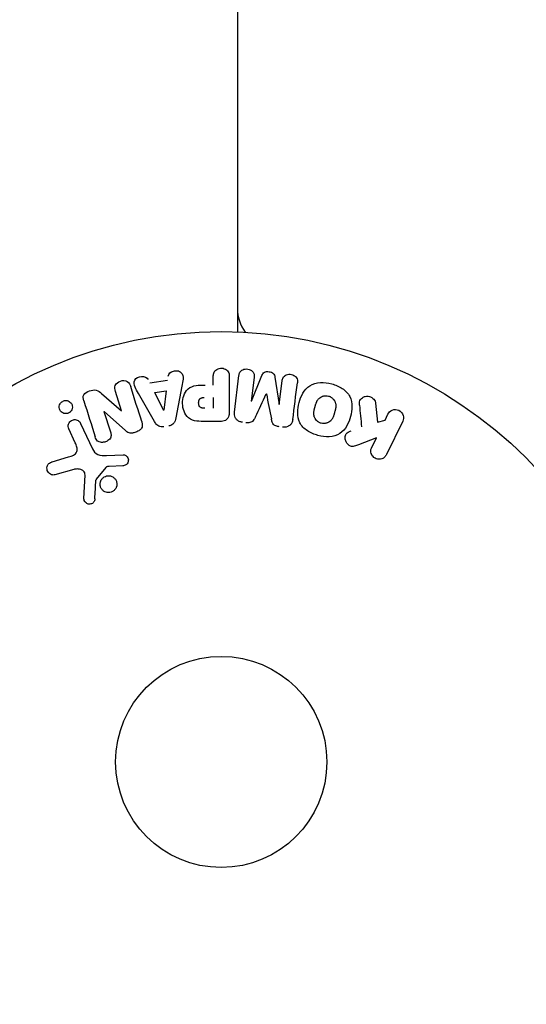
# Model space of a CAD drawing. Units: millimetres. Extents: x -7077 to 7620, y -8908 to 6891.
# Drawn here: x 3986 to 4049, y -30 to 91 of the extents above; entities that cross this region are included whole.
import ezdxf

# ---------------------------------------------------------------- set-up
doc = ezdxf.new("R2010")
doc.units = ezdxf.units.MM
doc.header["$LTSCALE"] = 20
doc.linetypes.add('HIDDEN', pattern=[9.525, 6.35, -3.175])
doc.layers.add('2d', color=230, linetype='Continuous')
doc.layers.add('AS-Free_Space_Hatch', color=31, linetype='HIDDEN')

msp = doc.modelspace()

# ---------------------------------------------------------------- hatches: boundary and pattern name
at = {"layer": 'AS-Free_Space_Hatch'}
h = msp.add_hatch(dxfattribs=at)
h.set_pattern_fill('ANSI31', color=256, scale=100)
h.set_pattern_definition([(46.7138, (3699.9, 4891.18), (-231.1203, 217.6916), [])])
edge = h.paths.add_edge_path()
edge.add_line((5552.22, 1101.52), (5552.22, 1720.87))
edge.add_arc((3561.25, 1720.87), 1990.97, 0, 42.57984)
edge.add_arc((5852.78, 3826.54), 1121.1, 184.15082, 222.57984, ccw=False)
edge.add_line((4734.62, 3745.4), (4699.44, 4921.08))
edge.add_arc((3699.89, 4891.18), 1000, 1.71381, 181.71381)
edge.add_line((2700.34, 4861.27), (2744.73, 3377.63))
edge.add_arc((5036.57, 3446.2), 2292.87, 181.71381, 229.65588)
edge.add_line((3552.22, 1698.65), (3552.22, 1101.52))
edge.add_arc((4552.22, 1101.52), 1000, 180, 360)
edge = h.paths.add_edge_path()
edge.add_arc((5247.81, -714.02), 500, 0, 360)
edge = h.paths.add_edge_path()
edge.add_line((408.24, 213.76), (1433.83, -1565.47))
edge.add_arc((567.81, -2065.47), 1000, -146.94239, 30, ccw=False)
edge.add_line((-270.32, -2610.95), (-1323.81, -786.24))
edge.add_arc((-457.79, -286.24), 1000, 30, 210, ccw=False)
edge = h.paths.add_edge_path()
edge.add_line((-3499.56, -5872.28), (-4340.13, -7328.19))
edge.add_arc((-5206.16, -6828.19), 1000, 240, 330, ccw=False)
edge.add_arc((-5206.16, -6828.19), 1000, 150, 240, ccw=False)
edge.add_line((-6072.18, -6328.19), (-5231.61, -4872.28))
edge.add_line((-5231.61, -4872.28), (-3499.56, -5872.28))

# ---------------------------------------------------------------- linework, layer by layer
at = {"layer": '2d'}
for p, q in [((4013.09, 1029.04), (4013.09, 52.96)), ((4013.09, 54.8), (4013.2, 54.8)), ((4010.11, 46.4), (4010.11, 47.42)), ((4012.08, 47.42), (4012.08, 43.23)), ((4012.72, 43.05), (4013.27, 47.58)), ((4015.14, 47.35), (4014.79, 44.43)), ((4014.81, 44.43), (4016.11, 47.57)), ((4017.7, 47.38), (4018.21, 44.01)), ((4002.32, 46.66), (4004.49, 47.02)), ((4006.26, 46.28), (4005.5, 42.35)), ((4018.23, 44.01), (4018.59, 46.93)), ((3996.37, 45.36), (3998.81, 43.23)), ((3998.82, 43.23), (3998.07, 45.62)), ((4002.88, 41.91), (4000.89, 45.38)), ((4002.91, 45.47), (4004.32, 45.71)), ((4003.99, 43.31), (4002.91, 45.47)), ((4004.32, 45.71), (4004.01, 43.31)), ((4010.11, 44.87), (4010.11, 43.56)), ((4030.07, 44.19), (4030.34, 41.82)), ((3996.66, 43.16), (3997.46, 40.64)), ((3999.29, 40.8), (3996.67, 43.17)), ((4031.25, 42.09), (4031.61, 42.82)), ((3993.79, 41.69), (3995.24, 38.57)), ((4011, 41.91), (4009.17, 41.91)), ((4030.34, 41.82), (4031.25, 42.09)), ((4033.43, 41.94), (4031.43, 37.84)), ((3993.13, 39.29), (3992.33, 41.01)), ((4030.19, 39.92), (4028, 39.06)), ((4029.61, 38.73), (4030.19, 39.92)), ((3996.99, 37.75), (3999.01, 37.83)), ((3990.28, 36.96), (3992.31, 37.55)), ((3998.97, 36.47), (3997.28, 36.38)), ((3992.94, 36.02), (3990.62, 35.35)), ((3994.2, 32.44), (3994.33, 35.33)), ((3996.89, 36.26), (3995.71, 34.8))]:
    msp.add_line(p, q, dxfattribs=at)
for radius in [53, 13]:
    msp.add_circle((4011.09, 0), radius, dxfattribs=at)
msp.add_arc((4018.09, 55.86), 5, 180, 216.0982, dxfattribs=at)
for centre, major_axis, start_param, end_param in [((4016.66, 45.33), (80.97, -9.94), -1.571045, -1.570849), ((4016.52, 44.22), (-81.58, 10.02), -1.591736, -1.591508), ((3997.58, 42.84), (-78.2, -24.66), -1.586672, -1.586454)]:
    msp.add_ellipse(centre, major_axis=major_axis, ratio=0, start_param=start_param, end_param=end_param, dxfattribs=at)
at = {"layer": '2d', "extrusion": (0, 0, -1)}
for centre, major_axis, start_param, end_param in [((4016.52, 44.22), (-81.58, 10.02), -1.549786, -1.549557), ((3997.41, 43.4), (77.89, 24.56), -1.580394, -1.580187), ((4003.85, 43.28), (81.42, 13.62), -1.569073, -1.568843)]:
    msp.add_ellipse(centre, major_axis=major_axis, ratio=0, start_param=start_param, end_param=end_param, dxfattribs=at)
at = {"layer": '2d'}
for points, knots in [([(4010.11, 47.42), (4010.11, 47.57), (4010.13, 47.73), (4010.18, 47.88), (4010.21, 47.97), (4010.25, 48.06), (4010.32, 48.14), (4010.38, 48.22), (4010.46, 48.29), (4010.55, 48.34), (4010.65, 48.4), (4010.75, 48.44), (4010.85, 48.46), (4010.96, 48.49), (4011.08, 48.5), (4011.19, 48.49), (4011.29, 48.48), (4011.38, 48.46), (4011.47, 48.42), (4011.57, 48.39), (4011.66, 48.34), (4011.74, 48.28), (4011.82, 48.21), (4011.89, 48.13), (4011.95, 48.05), (4011.99, 47.96), (4012.03, 47.87), (4012.05, 47.78), (4012.08, 47.67), (4012.08, 47.54), (4012.08, 47.42)], [0, 0, 0, 0, 0.150582, 0.150582, 0.150582, 0.244297, 0.244297, 0.244297, 0.338108, 0.338108, 0.338108, 0.43157, 0.43157, 0.43157, 0.526276, 0.526276, 0.526276, 0.608642, 0.608642, 0.608642, 0.696468, 0.696468, 0.696468, 0.792269, 0.792269, 0.792269, 0.881826, 0.881826, 0.881826, 1, 1, 1, 1]), ([(4000.89, 45.38), (4000.75, 45.63), (4000.6, 45.89), (4000.37, 46.43), (4000.32, 46.73), (4000.59, 47.29), (4000.94, 47.45), (4001.61, 47.49), (4001.96, 47.36), (4002.1, 47.1)], [0, 0, 0, 0, 0.25, 0.25, 0.5, 0.5, 0.75, 0.75, 1, 1, 1, 1]), ([(4004.56, 47.51), (4004.6, 47.8), (4004.89, 48.04), (4005.38, 48.18), (4005.55, 48.19), (4005.88, 48.14), (4006.03, 48.07), (4006.36, 47.74), (4006.41, 47.43), (4006.37, 46.85), (4006.31, 46.56), (4006.26, 46.28)], [0, 0, 0, 0, 0.25, 0.25, 0.375, 0.375, 0.5, 0.5, 0.75, 0.75, 1, 1, 1, 1]), ([(4013.27, 47.58), (4013.29, 47.71), (4013.32, 47.85), (4013.38, 47.98), (4013.42, 48.05), (4013.47, 48.11), (4013.54, 48.17), (4013.6, 48.22), (4013.68, 48.27), (4013.76, 48.3), (4013.84, 48.34), (4013.94, 48.36), (4014.03, 48.38), (4014.14, 48.39), (4014.25, 48.39), (4014.36, 48.37), (4014.46, 48.36), (4014.57, 48.32), (4014.66, 48.28), (4014.76, 48.23), (4014.85, 48.17), (4014.92, 48.1), (4015, 48.03), (4015.06, 47.94), (4015.1, 47.85), (4015.13, 47.77), (4015.15, 47.69), (4015.15, 47.61), (4015.16, 47.52), (4015.16, 47.43), (4015.14, 47.35)], [0, 0, 0, 0, 0.149412, 0.149412, 0.149412, 0.234669, 0.234669, 0.234669, 0.319552, 0.319552, 0.319552, 0.409122, 0.409122, 0.409122, 0.510496, 0.510496, 0.510496, 0.610839, 0.610839, 0.610839, 0.713767, 0.713767, 0.713767, 0.817551, 0.817551, 0.817551, 0.907085, 0.907085, 0.907085, 1, 1, 1, 1]), ([(4016.11, 47.57), (4016.18, 47.73), (4016.26, 47.88), (4016.57, 48.07), (4016.78, 48.08), (4017.17, 48.03), (4017.37, 47.97), (4017.63, 47.72), (4017.68, 47.55), (4017.7, 47.38)], [0, 0, 0, 0, 0.25, 0.25, 0.5, 0.5, 0.75, 0.75, 1, 1, 1, 1]), ([(4018.59, 46.93), (4018.6, 47.06), (4018.63, 47.2), (4018.7, 47.32), (4018.74, 47.4), (4018.8, 47.47), (4018.87, 47.52), (4018.94, 47.58), (4019.02, 47.63), (4019.1, 47.66), (4019.2, 47.7), (4019.3, 47.72), (4019.4, 47.73), (4019.51, 47.74), (4019.63, 47.73), (4019.74, 47.71), (4019.84, 47.69), (4019.94, 47.65), (4020.03, 47.6), (4020.13, 47.55), (4020.22, 47.48), (4020.29, 47.4), (4020.35, 47.33), (4020.4, 47.25), (4020.43, 47.16), (4020.46, 47.06), (4020.47, 46.96), (4020.47, 46.86), (4020.47, 46.81), (4020.46, 46.75), (4020.46, 46.7)], [0, 0, 0, 0, 0.149557, 0.149557, 0.149557, 0.240892, 0.240892, 0.240892, 0.331834, 0.331834, 0.331834, 0.428634, 0.428634, 0.428634, 0.53396, 0.53396, 0.53396, 0.633918, 0.633918, 0.633918, 0.73669, 0.73669, 0.73669, 0.833499, 0.833499, 0.833499, 0.94118, 0.94118, 0.94118, 1, 1, 1, 1]), ([(3998.07, 45.62), (3997.99, 45.86), (3997.95, 46.12), (3998.16, 46.61), (3998.41, 46.81), (3998.97, 46.99), (3999.29, 46.98), (3999.76, 46.7), (3999.87, 46.45), (3999.95, 46.21)], [0, 0, 0, 0, 0.25, 0.25, 0.5, 0.5, 0.75, 0.75, 1, 1, 1, 1]), ([(4009.17, 41.91), (4008.81, 41.91), (4008.44, 41.92), (4007.71, 42.02), (4007.35, 42.14), (4006.8, 42.57), (4006.63, 42.87), (4006.4, 43.48), (4006.34, 43.81), (4006.33, 44.45), (4006.38, 44.78), (4006.59, 45.4), (4006.74, 45.71), (4007.27, 46.17), (4007.63, 46.29), (4008.36, 46.4), (4008.73, 46.4), (4009.1, 46.4)], [0, 0, 0, 0, 0.125, 0.125, 0.25, 0.25, 0.375, 0.375, 0.5, 0.5, 0.625, 0.625, 0.75, 0.75, 0.875, 0.875, 1, 1, 1, 1]), ([(4022.99, 40.21), (4022.53, 40.33), (4022.08, 40.52), (4021.3, 41.03), (4020.96, 41.37), (4020.57, 42.16), (4020.5, 42.6), (4020.5, 43.44), (4020.56, 43.85), (4020.78, 44.65), (4020.93, 45.04), (4021.36, 45.76), (4021.64, 46.09), (4022.75, 46.81), (4023.79, 46.8), (4024.7, 46.55)], [0, 0, 0, 0, 0.0625, 0.0625, 0.125, 0.125, 0.1875, 0.1875, 0.25, 0.25, 0.3125, 0.3125, 0.375, 0.375, 0.5, 0.5, 0.5, 0.5]), ([(4024.7, 46.55), (4025.15, 46.43), (4025.6, 46.24), (4026.38, 45.73), (4026.72, 45.38), (4027.11, 44.6), (4027.18, 44.17), (4027.19, 43.34), (4027.12, 42.92), (4026.91, 42.13), (4026.76, 41.74), (4026.33, 41.02), (4026.05, 40.68), (4025.32, 40.2), (4024.86, 40.08), (4023.93, 40.02), (4023.45, 40.09), (4022.99, 40.21)], [0.5, 0.5, 0.5, 0.5, 0.5625, 0.5625, 0.625, 0.625, 0.6875, 0.6875, 0.75, 0.75, 0.8125, 0.8125, 0.875, 0.875, 0.9375, 0.9375, 1, 1, 1, 1]), ([(3994.18, 44.48), (3994.1, 44.72), (3994.05, 44.99), (3994.33, 45.45), (3994.61, 45.6), (3995.15, 45.79), (3995.45, 45.84), (3995.97, 45.7), (3996.18, 45.53), (3996.37, 45.36)], [0, 0, 0, 0, 0.25, 0.25, 0.5, 0.5, 0.75, 0.75, 1, 1, 1, 1]), ([(4009.09, 43.56), (4009.06, 43.56), (4009.02, 43.56), (4008.97, 43.56), (4008.96, 43.56), (4008.95, 43.56), (4008.94, 43.56), (4008.94, 43.56), (4008.91, 43.56), (4008.87, 43.56), (4008.83, 43.57), (4008.81, 43.57), (4008.8, 43.57), (4008.79, 43.57), (4008.76, 43.57), (4008.72, 43.58), (4008.68, 43.59), (4008.66, 43.6), (4008.65, 43.6), (4008.58, 43.62), (4008.54, 43.64), (4008.49, 43.68), (4008.46, 43.71), (4008.44, 43.73), (4008.42, 43.75), (4008.42, 43.77), (4008.4, 43.79), (4008.38, 43.82), (4008.37, 43.85), (4008.36, 43.88), (4008.36, 43.89), (4008.35, 43.92), (4008.34, 43.94), (4008.33, 43.99), (4008.33, 44.01), (4008.32, 44.07), (4008.31, 44.12), (4008.31, 44.19), (4008.31, 44.21), (4008.31, 44.25), (4008.31, 44.28), (4008.32, 44.32), (4008.32, 44.36), (4008.32, 44.39), (4008.33, 44.41), (4008.33, 44.42), (4008.34, 44.46), (4008.35, 44.49), (4008.36, 44.52), (4008.36, 44.54), (4008.37, 44.55), (4008.38, 44.59), (4008.4, 44.62), (4008.42, 44.65), (4008.43, 44.67), (4008.44, 44.67), (4008.46, 44.7), (4008.47, 44.72), (4008.51, 44.75), (4008.53, 44.77), (4008.57, 44.79), (4008.6, 44.81), (4008.64, 44.82), (4008.67, 44.83), (4008.68, 44.83), (4008.71, 44.84), (4008.75, 44.85), (4008.79, 44.86), (4008.81, 44.86), (4008.83, 44.86), (4008.89, 44.87), (4008.94, 44.87), (4008.99, 44.87)], [0, 0, 0, 0, 0.03125, 0.046875, 0.054688, 0.058594, 0.058594, 0.0625, 0.0625, 0.09375, 0.109375, 0.117188, 0.117188, 0.125, 0.125, 0.15625, 0.171875, 0.171875, 0.1875, 0.1875, 0.25, 0.25, 0.28125, 0.296875, 0.296875, 0.3125, 0.3125, 0.34375, 0.359375, 0.359375, 0.375, 0.375, 0.40625, 0.40625, 0.4375, 0.4375, 0.5, 0.5, 0.53125, 0.53125, 0.5625, 0.5625, 0.59375, 0.609375, 0.609375, 0.625, 0.625, 0.65625, 0.671875, 0.671875, 0.6875, 0.6875, 0.71875, 0.734375, 0.734375, 0.75, 0.75, 0.78125, 0.78125, 0.8125, 0.8125, 0.84375, 0.859375, 0.859375, 0.875, 0.875, 0.90625, 0.921875, 0.921875, 0.9375, 0.9375, 1, 1, 1, 1]), ([(4023.39, 41.71), (4023.34, 41.72), (4023.29, 41.74), (4023.19, 41.78), (4023.14, 41.81), (4023.04, 41.87), (4023, 41.9), (4022.92, 41.96), (4022.87, 42), (4022.76, 42.12), (4022.7, 42.2), (4022.62, 42.34), (4022.59, 42.41), (4022.56, 42.48), (4022.54, 42.52), (4022.54, 42.55), (4022.52, 42.62), (4022.5, 42.69), (4022.49, 42.78), (4022.49, 42.81), (4022.49, 42.84), (4022.49, 42.85), (4022.49, 42.91), (4022.49, 42.98), (4022.5, 43.07), (4022.5, 43.1), (4022.5, 43.13), (4022.51, 43.14), (4022.51, 43.2), (4022.52, 43.26), (4022.54, 43.35), (4022.55, 43.39), (4022.56, 43.41), (4022.56, 43.43), (4022.56, 43.43), (4022.57, 43.46), (4022.58, 43.49), (4022.59, 43.53), (4022.59, 43.55), (4022.6, 43.57), (4022.6, 43.58), (4022.6, 43.59), (4022.61, 43.61), (4022.62, 43.65), (4022.63, 43.68), (4022.63, 43.7), (4022.65, 43.75), (4022.66, 43.79), (4022.67, 43.83), (4022.67, 43.84), (4022.67, 43.85), (4022.67, 43.85), (4022.68, 43.88), (4022.69, 43.92), (4022.7, 43.95), (4022.71, 43.98), (4022.71, 43.98), (4022.73, 44.05), (4022.75, 44.12), (4022.78, 44.2), (4022.79, 44.23), (4022.8, 44.25), (4022.8, 44.26), (4022.83, 44.32), (4022.86, 44.38), (4022.9, 44.46), (4022.92, 44.49), (4022.93, 44.51), (4022.93, 44.52), (4022.97, 44.57), (4023, 44.61), (4023.06, 44.69), (4023.09, 44.72), (4023.2, 44.82), (4023.27, 44.88), (4023.41, 44.96), (4023.46, 44.98), (4023.55, 45.02), (4023.6, 45.03), (4023.7, 45.06), (4023.78, 45.08), (4023.86, 45.09), (4023.92, 45.09), (4023.94, 45.09), (4024.08, 45.1), (4024.19, 45.08), (4024.3, 45.05)], [0, 0, 0, 0, 0.0156406, 0.0156406, 0.0312813, 0.0312813, 0.0469219, 0.0469219, 0.0625626, 0.0625626, 0.0938438, 0.0938438, 0.1094845, 0.1173048, 0.1173048, 0.1251251, 0.1251251, 0.1407658, 0.1485861, 0.1524962, 0.1524962, 0.1564064, 0.1564064, 0.172047, 0.1798674, 0.1837775, 0.1837775, 0.1876877, 0.1876877, 0.2033283, 0.2111486, 0.2150588, 0.2170139, 0.2170139, 0.218969, 0.218969, 0.2267893, 0.2306994, 0.2326545, 0.2326545, 0.2346096, 0.2346096, 0.2424299, 0.2463401, 0.2463401, 0.2502502, 0.2502502, 0.2580706, 0.2619807, 0.2639358, 0.2639358, 0.2658909, 0.2658909, 0.2737112, 0.2776214, 0.2776214, 0.2815315, 0.2815315, 0.2971722, 0.3049925, 0.3089026, 0.3089026, 0.3128128, 0.3128128, 0.3284534, 0.3362738, 0.3401839, 0.3401839, 0.3440941, 0.3440941, 0.3597347, 0.3597347, 0.3753754, 0.3753754, 0.4066566, 0.4066566, 0.4222973, 0.4222973, 0.4379379, 0.4379379, 0.4535785, 0.4613989, 0.4613989, 0.4692192, 0.4692192, 0.5005005, 0.5005005, 0.5005005, 0.5005005]), ([(4024.3, 45.05), (4024.35, 45.04), (4024.42, 45.01), (4024.5, 44.98), (4024.55, 44.95), (4024.57, 44.94), (4024.64, 44.89), (4024.68, 44.86), (4024.77, 44.8), (4024.81, 44.76), (4024.92, 44.64), (4024.98, 44.56), (4025.06, 44.43), (4025.08, 44.38), (4025.12, 44.29), (4025.14, 44.24), (4025.16, 44.15), (4025.18, 44.08), (4025.19, 43.99), (4025.19, 43.95), (4025.19, 43.93), (4025.19, 43.92), (4025.19, 43.86), (4025.19, 43.79), (4025.19, 43.7), (4025.18, 43.67), (4025.18, 43.64), (4025.18, 43.63), (4025.17, 43.58), (4025.16, 43.51), (4025.14, 43.42), (4025.13, 43.39), (4025.13, 43.36), (4025.12, 43.34), (4025.12, 43.31), (4025.11, 43.28), (4025.1, 43.24), (4025.09, 43.22), (4025.09, 43.21), (4025.09, 43.2), (4025.08, 43.17), (4025.07, 43.12), (4025.04, 43.02), (4025.03, 42.97), (4025.02, 42.94), (4025.01, 42.93), (4025.01, 42.92), (4025.01, 42.92), (4025, 42.89), (4024.99, 42.85), (4024.98, 42.81), (4024.98, 42.8), (4024.97, 42.79), (4024.97, 42.78), (4024.96, 42.72), (4024.93, 42.65), (4024.9, 42.58), (4024.89, 42.54), (4024.88, 42.52), (4024.88, 42.52), (4024.86, 42.46), (4024.83, 42.39), (4024.79, 42.31), (4024.77, 42.28), (4024.76, 42.26), (4024.75, 42.26), (4024.72, 42.2), (4024.69, 42.16), (4024.63, 42.08), (4024.6, 42.05), (4024.49, 41.95), (4024.41, 41.89), (4024.28, 41.81), (4024.23, 41.79), (4024.14, 41.75), (4024.09, 41.73), (4023.98, 41.7), (4023.9, 41.68), (4023.82, 41.68), (4023.77, 41.67), (4023.75, 41.67), (4023.61, 41.67), (4023.5, 41.68), (4023.39, 41.71)], [0.5005005, 0.5005005, 0.5005005, 0.5005005, 0.5161098, 0.5239145, 0.5239145, 0.5317192, 0.5317192, 0.5473285, 0.5473285, 0.5629379, 0.5629379, 0.5941566, 0.5941566, 0.609766, 0.609766, 0.6253754, 0.6253754, 0.6409847, 0.6487894, 0.6526917, 0.6526917, 0.6565941, 0.6565941, 0.6722034, 0.6800081, 0.6839105, 0.6839105, 0.6878128, 0.6878128, 0.7034222, 0.7112268, 0.7151292, 0.7151292, 0.7190315, 0.7190315, 0.7268362, 0.7307385, 0.7326897, 0.7326897, 0.7346409, 0.7346409, 0.7502502, 0.7502502, 0.7580549, 0.7619573, 0.7639084, 0.7639084, 0.7658596, 0.7658596, 0.7736643, 0.7775666, 0.7795178, 0.7795178, 0.781469, 0.781469, 0.7970783, 0.804883, 0.8087853, 0.8087853, 0.8126877, 0.8126877, 0.828297, 0.8361017, 0.8400041, 0.8400041, 0.8439064, 0.8439064, 0.8595158, 0.8595158, 0.8751251, 0.8751251, 0.9063438, 0.9063438, 0.9219532, 0.9219532, 0.9375626, 0.9375626, 0.9531719, 0.9609766, 0.9609766, 0.9687813, 0.9687813, 1, 1, 1, 1]), ([(4028.1, 43.95), (4028.09, 44.08), (4028.09, 44.22), (4028.12, 44.35), (4028.14, 44.45), (4028.18, 44.55), (4028.24, 44.63), (4028.3, 44.72), (4028.38, 44.79), (4028.47, 44.85), (4028.57, 44.92), (4028.68, 44.98), (4028.81, 45.01), (4028.92, 45.04), (4029.05, 45.04), (4029.17, 45.03), (4029.28, 45.01), (4029.38, 44.98), (4029.48, 44.94), (4029.58, 44.9), (4029.68, 44.84), (4029.76, 44.77), (4029.84, 44.7), (4029.91, 44.62), (4029.96, 44.53), (4030.01, 44.45), (4030.04, 44.36), (4030.06, 44.27), (4030.06, 44.25), (4030.07, 44.22), (4030.07, 44.19)], [0, 0, 0, 0, 0.137001, 0.137001, 0.137001, 0.246393, 0.246393, 0.246393, 0.354986, 0.354986, 0.354986, 0.477177, 0.477177, 0.477177, 0.591071, 0.591071, 0.591071, 0.686744, 0.686744, 0.686744, 0.786579, 0.786579, 0.786579, 0.884953, 0.884953, 0.884953, 0.973899, 0.973899, 0.973899, 1, 1, 1, 1]), ([(3992.54, 43.13), (3992.5, 43.09), (3992.46, 43.05), (3992.42, 43.02), (3992.35, 42.98), (3992.27, 42.94), (3992.19, 42.92), (3992.11, 42.9), (3992.03, 42.89), (3991.96, 42.89), (3991.88, 42.89), (3991.8, 42.9), (3991.73, 42.92), (3991.65, 42.95), (3991.57, 42.98), (3991.51, 43.03), (3991.43, 43.08), (3991.37, 43.14), (3991.31, 43.21), (3991.26, 43.29), (3991.21, 43.38), (3991.19, 43.48), (3991.16, 43.58), (3991.15, 43.69), (3991.16, 43.8), (3991.18, 43.9), (3991.21, 44.01), (3991.27, 44.1), (3991.3, 44.16), (3991.34, 44.21), (3991.39, 44.26)], [0.5, 0.5, 0.5, 0.5, 0.5308264, 0.5308264, 0.5308264, 0.5764939, 0.5764939, 0.5764939, 0.619222, 0.619222, 0.619222, 0.6634255, 0.6634255, 0.6634255, 0.7123401, 0.7123401, 0.7123401, 0.7680844, 0.7680844, 0.7680844, 0.8308981, 0.8308981, 0.8308981, 0.8977418, 0.8977418, 0.8977418, 0.9621491, 0.9621491, 0.9621491, 1, 1, 1, 1]), ([(3991.39, 44.26), (3991.44, 44.32), (3991.51, 44.37), (3991.58, 44.4), (3991.65, 44.44), (3991.72, 44.47), (3991.8, 44.49), (3991.88, 44.5), (3991.95, 44.51), (3992.03, 44.5), (3992.11, 44.5), (3992.19, 44.48), (3992.26, 44.45), (3992.34, 44.42), (3992.41, 44.38), (3992.47, 44.32), (3992.55, 44.27), (3992.61, 44.19), (3992.66, 44.12), (3992.71, 44.03), (3992.75, 43.93), (3992.76, 43.83), (3992.78, 43.73), (3992.78, 43.62), (3992.75, 43.51), (3992.73, 43.41), (3992.68, 43.31), (3992.62, 43.22), (3992.6, 43.19), (3992.57, 43.16), (3992.54, 43.13)], [0, 0, 0, 0, 0.0433665, 0.0433665, 0.0433665, 0.0868094, 0.0868094, 0.0868094, 0.1295054, 0.1295054, 0.1295054, 0.1746613, 0.1746613, 0.1746613, 0.2253036, 0.2253036, 0.2253036, 0.2831823, 0.2831823, 0.2831823, 0.3477345, 0.3477345, 0.3477345, 0.4147773, 0.4147773, 0.4147773, 0.4773892, 0.4773892, 0.4773892, 0.5, 0.5, 0.5, 0.5]), ([(4012.08, 43.23), (4012.08, 43.04), (4012.07, 42.84), (4012.02, 42.65), (4012, 42.54), (4011.96, 42.44), (4011.9, 42.34), (4011.85, 42.26), (4011.79, 42.19), (4011.72, 42.13), (4011.65, 42.07), (4011.56, 42.02), (4011.47, 41.99), (4011.36, 41.95), (4011.24, 41.92), (4011.12, 41.92), (4011.08, 41.91), (4011.04, 41.91), (4011, 41.91)], [0, 0, 0, 0, 0.31317, 0.31317, 0.31317, 0.49167, 0.49167, 0.49167, 0.632378, 0.632378, 0.632378, 0.773792, 0.773792, 0.773792, 0.946691, 0.946691, 0.946691, 1, 1, 1, 1]), ([(4013.7, 41.82), (4013.57, 41.84), (4013.44, 41.88), (4013.32, 41.93), (4013.2, 41.98), (4013.09, 42.06), (4013, 42.15), (4012.92, 42.22), (4012.85, 42.32), (4012.8, 42.42), (4012.76, 42.51), (4012.73, 42.62), (4012.72, 42.72), (4012.7, 42.83), (4012.7, 42.94), (4012.72, 43.05)], [0, 0, 0, 0, 0.211935, 0.211935, 0.211935, 0.42554, 0.42554, 0.42554, 0.616183, 0.616183, 0.616183, 0.804578, 0.804578, 0.804578, 1, 1, 1, 1]), ([(4015.3, 42.48), (4015.24, 42.37), (4015.19, 42.25), (4015.12, 42.15), (4015.07, 42.07), (4015.01, 41.99), (4014.94, 41.93), (4014.89, 41.89), (4014.82, 41.85), (4014.75, 41.82), (4014.67, 41.79), (4014.57, 41.77), (4014.48, 41.76), (4014.36, 41.75), (4014.24, 41.76), (4014.13, 41.77)], [0, 0, 0, 0, 0.262214, 0.262214, 0.262214, 0.45352, 0.45352, 0.45352, 0.59911, 0.59911, 0.59911, 0.778355, 0.778355, 0.778355, 1, 1, 1, 1]), ([(4031.61, 42.82), (4031.71, 43.05), (4031.9, 43.23), (4032.39, 43.42), (4032.69, 43.42), (4033.21, 43.17), (4033.41, 42.93), (4033.56, 42.42), (4033.53, 42.16), (4033.43, 41.94)], [0, 0, 0, 0, 0.25, 0.25, 0.5, 0.5, 0.75, 0.75, 1, 1, 1, 1]), ([(3992.33, 41.01), (3992.29, 41.1), (3992.26, 41.2), (3992.25, 41.3), (3992.25, 41.4), (3992.26, 41.51), (3992.3, 41.61), (3992.33, 41.71), (3992.38, 41.8), (3992.45, 41.88), (3992.51, 41.94), (3992.58, 42), (3992.66, 42.05), (3992.73, 42.09), (3992.81, 42.12), (3992.89, 42.14), (3992.97, 42.15), (3993.05, 42.16), (3993.13, 42.15), (3993.21, 42.14), (3993.29, 42.13), (3993.36, 42.1), (3993.44, 42.06), (3993.51, 42.02), (3993.57, 41.97), (3993.65, 41.91), (3993.71, 41.84), (3993.75, 41.76), (3993.77, 41.74), (3993.78, 41.71), (3993.79, 41.69)], [0, 0, 0, 0, 0.128283, 0.128283, 0.128283, 0.257197, 0.257197, 0.257197, 0.376438, 0.376438, 0.376438, 0.47937, 0.47937, 0.47937, 0.570293, 0.570293, 0.570293, 0.657943, 0.657943, 0.657943, 0.74995, 0.74995, 0.74995, 0.851832, 0.851832, 0.851832, 0.966572, 0.966572, 0.966572, 1, 1, 1, 1]), ([(4001.3, 41.92), (4001.35, 41.78), (4001.38, 41.63), (4001.38, 41.47), (4001.39, 41.39), (4001.38, 41.31), (4001.35, 41.23), (4001.32, 41.15), (4001.28, 41.07), (4001.22, 41), (4001.15, 40.92), (4001.06, 40.85), (4000.97, 40.79), (4000.81, 40.69), (4000.63, 40.61), (4000.45, 40.56), (4000.32, 40.52), (4000.19, 40.49), (4000.05, 40.48), (3999.95, 40.48), (3999.85, 40.49), (3999.75, 40.52), (3999.66, 40.55), (3999.57, 40.59), (3999.49, 40.64), (3999.42, 40.69), (3999.35, 40.74), (3999.29, 40.8)], [0, 0, 0, 0, 0.1575, 0.1575, 0.1575, 0.241033, 0.241033, 0.241033, 0.325709, 0.325709, 0.325709, 0.429473, 0.429473, 0.429473, 0.603377, 0.603377, 0.603377, 0.728155, 0.728155, 0.728155, 0.821685, 0.821685, 0.821685, 0.914881, 0.914881, 0.914881, 1, 1, 1, 1]), ([(4004.01, 41.27), (4003.9, 41.25), (4003.8, 41.25), (4003.7, 41.26), (4003.6, 41.27), (4003.5, 41.3), (4003.41, 41.35), (4003.33, 41.39), (4003.25, 41.44), (4003.18, 41.51), (4003.06, 41.62), (4002.97, 41.76), (4002.88, 41.91)], [0, 0, 0, 0, 0.210571, 0.210571, 0.210571, 0.422328, 0.422328, 0.422328, 0.621156, 0.621156, 0.621156, 1, 1, 1, 1]), ([(4005.5, 42.35), (4005.48, 42.24), (4005.46, 42.12), (4005.42, 42.02), (4005.38, 41.91), (4005.32, 41.8), (4005.24, 41.7), (4005.18, 41.63), (4005.11, 41.57), (4005.03, 41.52), (4004.95, 41.46), (4004.85, 41.42), (4004.76, 41.4), (4004.72, 41.39), (4004.69, 41.38), (4004.65, 41.38)], [0, 0, 0, 0, 0.258514, 0.258514, 0.258514, 0.521139, 0.521139, 0.521139, 0.723781, 0.723781, 0.723781, 0.926502, 0.926502, 0.926502, 1, 1, 1, 1]), ([(4018.22, 41.27), (4018.09, 41.29), (4017.95, 41.31), (4017.82, 41.37), (4017.74, 41.4), (4017.67, 41.43), (4017.6, 41.48), (4017.54, 41.53), (4017.48, 41.6), (4017.44, 41.66), (4017.37, 41.78), (4017.33, 41.92), (4017.3, 42.05), (4017.29, 42.11), (4017.27, 42.18), (4017.26, 42.24)], [0, 0, 0, 0, 0.262144, 0.262144, 0.262144, 0.418954, 0.418954, 0.418954, 0.577827, 0.577827, 0.577827, 0.864518, 0.864518, 0.864518, 1, 1, 1, 1]), ([(4019.9, 42.17), (4019.88, 42.02), (4019.84, 41.87), (4019.77, 41.74), (4019.72, 41.64), (4019.65, 41.55), (4019.56, 41.47), (4019.48, 41.4), (4019.38, 41.33), (4019.27, 41.29), (4019.16, 41.25), (4019.04, 41.22), (4018.93, 41.21), (4018.84, 41.2), (4018.74, 41.21), (4018.65, 41.22)], [0, 0, 0, 0, 0.270608, 0.270608, 0.270608, 0.467141, 0.467141, 0.467141, 0.66447, 0.66447, 0.66447, 0.851846, 0.851846, 0.851846, 1, 1, 1, 1]), ([(3997.46, 40.64), (3997.5, 40.49), (3997.54, 40.35), (3997.54, 40.2), (3997.53, 40.12), (3997.52, 40.04), (3997.5, 39.97), (3997.47, 39.89), (3997.42, 39.82), (3997.37, 39.76), (3997.3, 39.68), (3997.22, 39.61), (3997.13, 39.56), (3997.02, 39.48), (3996.89, 39.43), (3996.76, 39.39), (3996.63, 39.36), (3996.49, 39.34), (3996.36, 39.35), (3996.26, 39.35), (3996.17, 39.37), (3996.08, 39.4), (3996.01, 39.43), (3995.94, 39.47), (3995.88, 39.51), (3995.81, 39.57), (3995.75, 39.65), (3995.71, 39.73), (3995.65, 39.83), (3995.61, 39.93), (3995.58, 40.04)], [0, 0, 0, 0, 0.149047, 0.149047, 0.149047, 0.224258, 0.224258, 0.224258, 0.300011, 0.300011, 0.300011, 0.394683, 0.394683, 0.394683, 0.514913, 0.514913, 0.514913, 0.635701, 0.635701, 0.635701, 0.72283, 0.72283, 0.72283, 0.796261, 0.796261, 0.796261, 0.886016, 0.886016, 0.886016, 1, 1, 1, 1]), ([(4028, 39.06), (4027.82, 38.99), (4027.65, 38.92), (4027.46, 38.88), (4027.38, 38.86), (4027.3, 38.85), (4027.22, 38.85), (4027.15, 38.85), (4027.08, 38.86), (4027.01, 38.88), (4026.94, 38.9), (4026.88, 38.93), (4026.82, 38.97), (4026.74, 39.03), (4026.67, 39.1), (4026.62, 39.17), (4026.53, 39.28), (4026.46, 39.4), (4026.42, 39.53), (4026.37, 39.66), (4026.34, 39.8), (4026.34, 39.93), (4026.34, 40.02), (4026.35, 40.12), (4026.38, 40.21), (4026.4, 40.28), (4026.44, 40.35), (4026.49, 40.41), (4026.55, 40.48), (4026.63, 40.54), (4026.71, 40.59), (4026.82, 40.66), (4026.95, 40.71), (4027.07, 40.76)], [0, 0, 0, 0, 0.15747, 0.15747, 0.15747, 0.224864, 0.224864, 0.224864, 0.280831, 0.280831, 0.280831, 0.337178, 0.337178, 0.337178, 0.4143, 0.4143, 0.4143, 0.530418, 0.530418, 0.530418, 0.649048, 0.649048, 0.649048, 0.732954, 0.732954, 0.732954, 0.801253, 0.801253, 0.801253, 0.885427, 0.885427, 0.885427, 1, 1, 1, 1]), ([(3992.31, 37.55), (3992.51, 37.61), (3992.71, 37.67), (3993.08, 37.87), (3993.24, 38.02), (3993.38, 38.39), (3993.36, 38.58), (3993.28, 38.95), (3993.21, 39.12), (3993.13, 39.29)], [0, 0, 0, 0, 0.25, 0.25, 0.5, 0.5, 0.75, 0.75, 1, 1, 1, 1]), ([(3995.24, 38.57), (3995.38, 38.27), (3995.59, 37.99), (3996.24, 37.72), (3996.62, 37.74), (3996.99, 37.75)], [0, 0, 0, 0, 0.5, 0.5, 1, 1, 1, 1]), ([(3999.01, 37.83), (3999.07, 37.83), (3999.13, 37.83), (3999.18, 37.81), (3999.24, 37.79), (3999.29, 37.76), (3999.34, 37.73), (3999.41, 37.68), (3999.47, 37.62), (3999.52, 37.56), (3999.57, 37.49), (3999.61, 37.41), (3999.63, 37.33), (3999.66, 37.24), (3999.67, 37.15), (3999.65, 37.06), (3999.64, 36.98), (3999.62, 36.9), (3999.58, 36.83), (3999.54, 36.76), (3999.49, 36.69), (3999.42, 36.63), (3999.38, 36.59), (3999.33, 36.56), (3999.27, 36.54), (3999.2, 36.51), (3999.12, 36.49), (3999.05, 36.48), (3999.02, 36.48), (3999, 36.48), (3998.97, 36.47)], [0, 0, 0, 0, 0.082221, 0.082221, 0.082221, 0.163511, 0.163511, 0.163511, 0.287426, 0.287426, 0.287426, 0.413061, 0.413061, 0.413061, 0.546586, 0.546586, 0.546586, 0.661904, 0.661904, 0.661904, 0.780544, 0.780544, 0.780544, 0.862621, 0.862621, 0.862621, 0.966358, 0.966358, 0.966358, 1, 1, 1, 1]), ([(4031.43, 37.84), (4031.37, 37.73), (4031.3, 37.63), (4031.2, 37.54), (4031.11, 37.45), (4031, 37.38), (4030.87, 37.34), (4030.76, 37.29), (4030.63, 37.27), (4030.5, 37.27), (4030.39, 37.27), (4030.27, 37.3), (4030.16, 37.34), (4030.07, 37.37), (4029.97, 37.43), (4029.89, 37.49), (4029.81, 37.55), (4029.74, 37.63), (4029.69, 37.71), (4029.63, 37.79), (4029.58, 37.88), (4029.55, 37.98), (4029.52, 38.08), (4029.5, 38.19), (4029.51, 38.29), (4029.51, 38.41), (4029.53, 38.52), (4029.57, 38.63), (4029.58, 38.66), (4029.59, 38.7), (4029.61, 38.73)], [0, 0, 0, 0, 0.125499, 0.125499, 0.125499, 0.251629, 0.251629, 0.251629, 0.369238, 0.369238, 0.369238, 0.472705, 0.472705, 0.472705, 0.56563, 0.56563, 0.56563, 0.655478, 0.655478, 0.655478, 0.749078, 0.749078, 0.749078, 0.851455, 0.851455, 0.851455, 0.96528, 0.96528, 0.96528, 1, 1, 1, 1]), ([(3990.62, 35.35), (3990.55, 35.33), (3990.48, 35.33), (3990.41, 35.33), (3990.34, 35.33), (3990.28, 35.35), (3990.22, 35.37), (3990.12, 35.41), (3990.03, 35.46), (3989.95, 35.52), (3989.88, 35.59), (3989.81, 35.66), (3989.76, 35.75), (3989.7, 35.84), (3989.66, 35.95), (3989.65, 36.06), (3989.64, 36.16), (3989.64, 36.26), (3989.67, 36.36), (3989.69, 36.46), (3989.73, 36.56), (3989.8, 36.65), (3989.84, 36.7), (3989.89, 36.76), (3989.95, 36.8), (3990.03, 36.86), (3990.11, 36.9), (3990.2, 36.93), (3990.23, 36.94), (3990.26, 36.95), (3990.28, 36.96)], [0, 0, 0, 0, 0.078905, 0.078905, 0.078905, 0.156895, 0.156895, 0.156895, 0.278767, 0.278767, 0.278767, 0.402824, 0.402824, 0.402824, 0.540222, 0.540222, 0.540222, 0.661123, 0.661123, 0.661123, 0.781936, 0.781936, 0.781936, 0.864404, 0.864404, 0.864404, 0.968184, 0.968184, 0.968184, 1, 1, 1, 1]), ([(3997.28, 36.38), (3997.24, 36.38), (3997.2, 36.38), (3997.16, 36.38), (3997.12, 36.37), (3997.07, 36.37), (3997.02, 36.35), (3996.99, 36.34), (3996.96, 36.33), (3996.94, 36.31), (3996.92, 36.3), (3996.9, 36.28), (3996.89, 36.26)], [0, 0, 0, 0, 0.271486, 0.271486, 0.271486, 0.613888, 0.613888, 0.613888, 0.826923, 0.826923, 0.826923, 1, 1, 1, 1]), ([(3994.33, 35.33), (3994.33, 35.42), (3994.32, 35.51), (3994.29, 35.6), (3994.26, 35.67), (3994.22, 35.75), (3994.16, 35.81), (3994.11, 35.86), (3994.05, 35.9), (3993.98, 35.94), (3993.88, 35.99), (3993.76, 36.03), (3993.64, 36.05), (3993.46, 36.08), (3993.27, 36.08), (3993.09, 36.05), (3993.04, 36.04), (3992.99, 36.03), (3992.94, 36.02)], [0, 0, 0, 0, 0.155271, 0.155271, 0.155271, 0.300602, 0.300602, 0.300602, 0.425017, 0.425017, 0.425017, 0.625972, 0.625972, 0.625972, 0.919161, 0.919161, 0.919161, 1, 1, 1, 1]), ([(3996.33, 34.74), (3996.39, 34.83), (3996.46, 34.92), (3996.55, 34.99), (3996.63, 35.06), (3996.73, 35.12), (3996.83, 35.16), (3996.93, 35.2), (3997.04, 35.23), (3997.14, 35.24), (3997.25, 35.24), (3997.36, 35.24), (3997.46, 35.21), (3997.56, 35.19), (3997.67, 35.14), (3997.76, 35.09), (3997.85, 35.03), (3997.94, 34.95), (3998.01, 34.87), (3998.09, 34.78), (3998.15, 34.67), (3998.19, 34.56), (3998.24, 34.44), (3998.26, 34.31), (3998.25, 34.18), (3998.25, 34.06), (3998.23, 33.93), (3998.18, 33.81), (3998.16, 33.76), (3998.13, 33.71), (3998.1, 33.67)], [0, 0, 0, 0, 0.0492127, 0.0492127, 0.0492127, 0.0985629, 0.0985629, 0.0985629, 0.1461901, 0.1461901, 0.1461901, 0.1936729, 0.1936729, 0.1936729, 0.2434261, 0.2434261, 0.2434261, 0.2970519, 0.2970519, 0.2970519, 0.3548805, 0.3548805, 0.3548805, 0.415485, 0.415485, 0.415485, 0.4757831, 0.4757831, 0.4757831, 0.5, 0.5, 0.5, 0.5]), ([(3995.71, 34.8), (3995.69, 34.79), (3995.68, 34.77), (3995.68, 34.75), (3995.67, 34.73), (3995.67, 34.72), (3995.67, 34.7)], [0, 0, 0, 0, 0.529214, 0.529214, 0.529214, 1, 1, 1, 1]), ([(3998.1, 33.67), (3998.07, 33.61), (3998.02, 33.55), (3997.97, 33.5), (3997.9, 33.41), (3997.8, 33.34), (3997.7, 33.29), (3997.6, 33.24), (3997.49, 33.2), (3997.39, 33.18), (3997.28, 33.17), (3997.17, 33.16), (3997.07, 33.18), (3996.96, 33.2), (3996.86, 33.23), (3996.77, 33.27), (3996.66, 33.32), (3996.57, 33.39), (3996.49, 33.47), (3996.41, 33.55), (3996.34, 33.65), (3996.29, 33.75), (3996.23, 33.86), (3996.2, 33.99), (3996.19, 34.11), (3996.18, 34.24), (3996.19, 34.37), (3996.23, 34.49), (3996.25, 34.58), (3996.29, 34.66), (3996.33, 34.74)], [0.5, 0.5, 0.5, 0.5, 0.5325, 0.5325, 0.5325, 0.5843306, 0.5843306, 0.5843306, 0.6325858, 0.6325858, 0.6325858, 0.6798809, 0.6798809, 0.6798809, 0.7287596, 0.7287596, 0.7287596, 0.781079, 0.781079, 0.781079, 0.8376169, 0.8376169, 0.8376169, 0.8975665, 0.8975665, 0.8975665, 0.9583179, 0.9583179, 0.9583179, 1, 1, 1, 1]), ([(3995.54, 32.39), (3995.54, 32.31), (3995.52, 32.22), (3995.49, 32.14), (3995.47, 32.08), (3995.43, 32.02), (3995.39, 31.97), (3995.34, 31.92), (3995.29, 31.88), (3995.23, 31.84), (3995.17, 31.8), (3995.11, 31.77), (3995.04, 31.76), (3994.97, 31.74), (3994.9, 31.73), (3994.83, 31.74), (3994.76, 31.74), (3994.7, 31.76), (3994.64, 31.78), (3994.57, 31.81), (3994.51, 31.85), (3994.45, 31.89), (3994.39, 31.94), (3994.33, 32.01), (3994.29, 32.08), (3994.25, 32.15), (3994.22, 32.23), (3994.21, 32.31), (3994.2, 32.35), (3994.2, 32.39), (3994.2, 32.44)], [0, 0, 0, 0, 0.121966, 0.121966, 0.121966, 0.214779, 0.214779, 0.214779, 0.307643, 0.307643, 0.307643, 0.401902, 0.401902, 0.401902, 0.50199, 0.50199, 0.50199, 0.594015, 0.594015, 0.594015, 0.695052, 0.695052, 0.695052, 0.816614, 0.816614, 0.816614, 0.940808, 0.940808, 0.940808, 1, 1, 1, 1])]:
    msp.add_open_spline(points, degree=3, knots=knots, dxfattribs=at)
for points in [[(4001.3, 41.92), (4000.87, 43.3), (4000.42, 44.73), (3999.95, 46.21)], [(4019.9, 42.17), (4020.08, 43.62), (4020.26, 45.13), (4020.46, 46.7)], [(4015.3, 42.48), (4015.73, 43.41), (4016.18, 44.36), (4016.64, 45.33)], [(4016.65, 45.33), (4016.86, 44.28), (4017.06, 43.24), (4017.26, 42.24)], [(3994.18, 44.48), (3994.66, 42.95), (3995.13, 41.46), (3995.58, 40.04)], [(4028.1, 43.95), (4028.19, 43.04), (4028.28, 42.15), (4028.37, 41.27)], [(3995.54, 32.39), (3995.58, 33.14), (3995.62, 33.91), (3995.67, 34.7)]]:
    msp.add_open_spline(points, degree=3, dxfattribs=at)

doc.saveas('drawing.dxf')
